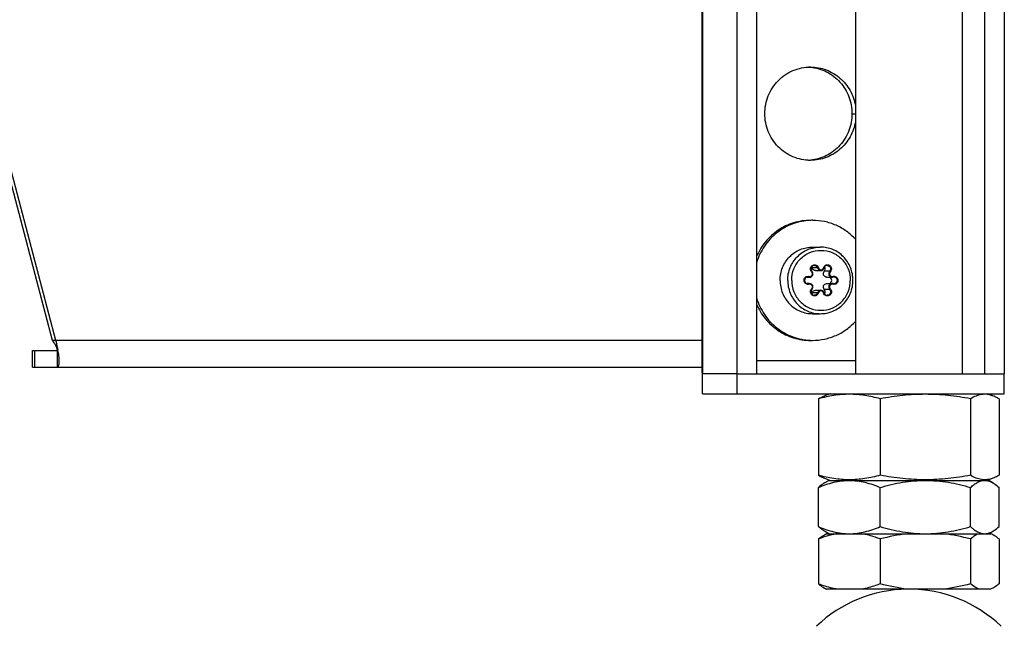
# Model space of a CAD drawing. Units: millimetres. Extents: x 0 to 420, y 0 to 297.
# Drawn here: x 176 to 191, y 128 to 137 of the extents above; entities that cross this region are included whole.
import ezdxf

# ---------------------------------------------------------------- set-up
doc = ezdxf.new("R2010")
doc.units = ezdxf.units.MM
doc.header["$LTSCALE"] = 23.1
doc.layers.get('0').update_dxf_attribs({"linetype": 'CONTINUOUS'})
for name, color, linetype in [('AUTO_AXIS', 7, 'CONTINUOUS'), ('BEZUGSACHSEN', 7, 'CONTINUOUS'), ('RUNDUNGEN', 7, 'CONTINUOUS'), ('SPIEGEL', 7, 'CONTINUOUS')]:
    doc.layers.add(name, color=color, linetype=linetype)

msp = doc.modelspace()

# ---------------------------------------------------------------- linework, layer by layer
at = {"color": 7, "linetype": 'CONTINUOUS'}
for p, q in [((186.382, 146.423), (186.382, 131.563)), ((188.689, 143.923), (188.689, 131.523)), ((190.289, 143.923), (190.289, 131.523)), ((188.089, 133.07), (188.17, 133.07)), ((187.958, 132.971), (188.002, 132.971)), ((187.958, 132.875), (188.002, 132.875)), ((188.257, 132.971), (188.338, 132.971)), ((188.257, 132.875), (188.338, 132.875)), ((188.089, 132.776), (188.17, 132.776)), ((186.912, 131.523), (186.393, 131.523)), ((186.393, 131.223), (186.393, 131.523)), ((186.912, 131.523), (190.923, 131.523)), ((186.912, 131.223), (186.912, 131.523)), ((190.923, 131.223), (190.923, 131.523)), ((186.393, 131.223), (190.923, 131.223)), ((188.314, 131.223), (188.227, 131.192)), ((190.664, 131.223), (190.751, 131.192)), ((188.134, 131.147), (188.134, 130)), ((189.061, 131.147), (189.061, 130)), ((190.416, 131.147), (190.416, 130)), ((190.844, 131.147), (190.844, 130)), ((188.227, 129.955), (188.314, 129.923)), ((188.227, 129.888), (188.289, 129.923)), ((188.289, 129.923), (190.689, 129.923)), ((190.751, 129.955), (190.664, 129.923)), ((190.751, 129.888), (190.689, 129.923)), ((188.134, 129.23), (188.134, 129.816)), ((189.061, 129.23), (189.061, 129.816)), ((190.416, 129.23), (190.416, 129.816)), ((190.844, 129.23), (190.844, 129.816)), ((188.289, 129.123), (188.227, 129.159)), ((190.689, 129.123), (190.751, 129.159)), ((188.134, 129.044), (188.134, 128.371)), ((188.257, 129.123), (188.227, 129.108)), ((188.257, 129.123), (190.721, 129.123)), ((189.061, 129.044), (189.061, 128.371)), ((190.416, 129.044), (190.416, 128.371)), ((190.844, 129.044), (190.844, 128.371)), ((188.227, 128.308), (188.257, 128.292)), ((190.721, 128.292), (188.257, 128.292))]:
    msp.add_line(p, q, dxfattribs=at)
at = {"color": 9, "linetype": 'CONTINUOUS'}
for p, q in [((186.393, 146.423), (186.393, 131.523)), ((187.206, 131.723), (188.689, 131.723))]:
    msp.add_line(p, q, dxfattribs=at)
at = {"color": 7, "linetype": 'CONTINUOUS'}
for centre, radius, start, end in [((190.63, 129.721), 0.203, 80.4963, 89.9457), ((189.489, 126.292), 2, 90.6564, 133.8494), ((189.489, 126.292), 2, 46.1506, 90)]:
    msp.add_arc(centre, radius, start, end, dxfattribs=at)
at = {"color": 9, "linetype": 'CONTINUOUS'}
for points, knots in [([(187.672, 132.923), (187.672, 132.988), (187.698, 133.119), (187.806, 133.285), (187.969, 133.397), (188.098, 133.423), (188.161, 133.423)], [0, 0, 0, 0, 0.252545, 0.503608, 0.752557, 1, 1, 1, 1]), ([(187.732, 132.923), (187.732, 132.982), (187.754, 133.1), (187.852, 133.249), (187.998, 133.35), (188.172, 133.385), (188.345, 133.35), (188.492, 133.249), (188.589, 133.1), (188.612, 132.982), (188.612, 132.923)], [0, 0, 0, 0, 0.126272, 0.251804, 0.376278, 0.5, 0.623722, 0.748196, 0.873728, 1, 1, 1, 1]), ([(187.672, 132.923), (187.672, 132.858), (187.698, 132.727), (187.806, 132.561), (187.969, 132.45), (188.098, 132.423), (188.161, 132.423)], [0, 0, 0, 0, 0.252545, 0.503608, 0.752557, 1, 1, 1, 1]), ([(187.732, 132.923), (187.732, 132.865), (187.754, 132.747), (187.852, 132.597), (187.998, 132.497), (188.172, 132.462), (188.345, 132.497), (188.492, 132.597), (188.589, 132.747), (188.612, 132.865), (188.612, 132.923)], [0, 0, 0, 0, 0.126272, 0.251804, 0.376278, 0.5, 0.623722, 0.748196, 0.873728, 1, 1, 1, 1])]:
    msp.add_open_spline(points, degree=3, knots=knots, dxfattribs=at)
at = {"color": 7, "linetype": 'CONTINUOUS'}
for points, knots in [([(188.652, 132.923), (188.652, 132.988), (188.626, 133.119), (188.518, 133.285), (188.355, 133.397), (188.225, 133.423), (188.161, 133.423)], [0, 0, 0, 0, 0.252064, 0.502921, 0.752068, 1, 1, 1, 1]), ([(188.221, 133.059), (188.23, 133.067), (188.24, 133.091), (188.233, 133.116), (188.227, 133.125)], [0, 0, 0, 0, 0.499439, 1, 1, 1, 1]), ([(188.089, 133.07), (188.078, 133.07), (188.056, 133.078), (188.043, 133.098), (188.04, 133.109)], [0, 0, 0, 0, 0.496743, 1, 1, 1, 1]), ([(188.257, 132.971), (188.247, 132.971), (188.227, 132.977), (188.208, 133.002), (188.205, 133.033), (188.214, 133.052), (188.221, 133.059)], [0, 0, 0, 0, 0.247095, 0.497017, 0.74909, 1, 1, 1, 1]), ([(188.161, 132.423), (188.225, 132.423), (188.355, 132.45), (188.518, 132.561), (188.626, 132.727), (188.652, 132.858), (188.652, 132.923)], [0, 0, 0, 0, 0.247932, 0.497079, 0.747936, 1, 1, 1, 1]), ([(188.221, 132.788), (188.214, 132.795), (188.205, 132.813), (188.208, 132.845), (188.227, 132.869), (188.247, 132.875), (188.257, 132.875)], [0, 0, 0, 0, 0.25091, 0.502983, 0.752905, 1, 1, 1, 1]), ([(188.301, 132.875), (188.31, 132.879), (188.327, 132.893), (188.336, 132.923), (188.327, 132.954), (188.31, 132.968), (188.301, 132.971)], [0, 0, 0, 0, 0.248552, 0.5, 0.751448, 1, 1, 1, 1]), ([(188.04, 132.738), (188.043, 132.749), (188.056, 132.768), (188.078, 132.776), (188.089, 132.776)], [0, 0, 0, 0, 0.503257, 1, 1, 1, 1]), ([(188.227, 132.721), (188.233, 132.731), (188.24, 132.756), (188.23, 132.779), (188.221, 132.788)], [0, 0, 0, 0, 0.500561, 1, 1, 1, 1]), ([(186.382, 131.563), (186.382, 131.559), (186.383, 131.546), (186.388, 131.532), (186.393, 131.523)], [0, 0, 0, 0, 0.239881, 1, 1, 1, 1]), ([(189.061, 131.147), (188.985, 131.167), (188.832, 131.201), (188.597, 131.221), (188.363, 131.201), (188.21, 131.167), (188.134, 131.147)], [0, 0, 0, 0, 0.251354, 0.5, 0.748646, 1, 1, 1, 1]), ([(190.416, 131.147), (190.305, 131.167), (190.08, 131.202), (189.739, 131.22), (189.398, 131.202), (189.173, 131.167), (189.061, 131.147)], [0, 0, 0, 0, 0.250067, 0.5, 0.749933, 1, 1, 1, 1]), ([(190.751, 131.192), (190.724, 131.202), (190.668, 131.216), (190.582, 131.214), (190.496, 131.19), (190.443, 131.162), (190.416, 131.147)], [0, 0, 0, 0, 0.246534, 0.486804, 0.735009, 1, 1, 1, 1]), ([(188.134, 131.147), (188.141, 131.151), (188.172, 131.168), (188.203, 131.183), (188.227, 131.192)], [0, 0, 0, 0, 0.257426, 1, 1, 1, 1]), ([(190.844, 131.147), (190.837, 131.151), (190.807, 131.168), (190.775, 131.183), (190.751, 131.192)], [0, 0, 0, 0, 0.257426, 1, 1, 1, 1]), ([(188.134, 130), (188.141, 129.995), (188.172, 129.978), (188.203, 129.964), (188.227, 129.955)], [0, 0, 0, 0, 0.257426, 1, 1, 1, 1]), ([(189.061, 130), (188.985, 129.979), (188.832, 129.945), (188.597, 129.926), (188.363, 129.945), (188.21, 129.979), (188.134, 130)], [0, 0, 0, 0, 0.251354, 0.5, 0.748646, 1, 1, 1, 1]), ([(188.134, 129.816), (188.208, 129.848), (188.359, 129.902), (188.519, 129.923), (188.597, 129.923)], [0, 0, 0, 0, 0.506489, 1, 1, 1, 1]), ([(188.227, 129.888), (188.219, 129.883), (188.186, 129.862), (188.156, 129.837), (188.134, 129.816)], [0, 0, 0, 0, 0.236356, 1, 1, 1, 1]), ([(188.597, 129.923), (188.676, 129.923), (188.836, 129.902), (188.987, 129.848), (189.061, 129.816)], [0, 0, 0, 0, 0.493511, 1, 1, 1, 1]), ([(190.416, 130), (190.305, 129.979), (190.08, 129.945), (189.739, 129.926), (189.398, 129.945), (189.173, 129.979), (189.061, 130)], [0, 0, 0, 0, 0.250067, 0.5, 0.749933, 1, 1, 1, 1]), ([(189.061, 129.816), (189.171, 129.849), (189.394, 129.903), (189.624, 129.923), (189.739, 129.923)], [0, 0, 0, 0, 0.500346, 1, 1, 1, 1]), ([(189.739, 129.923), (189.853, 129.923), (190.083, 129.903), (190.306, 129.849), (190.416, 129.816)], [0, 0, 0, 0, 0.499654, 1, 1, 1, 1]), ([(190.751, 129.955), (190.724, 129.945), (190.668, 129.931), (190.582, 129.932), (190.496, 129.957), (190.443, 129.984), (190.416, 130)], [0, 0, 0, 0, 0.246534, 0.486804, 0.735009, 1, 1, 1, 1]), ([(190.416, 129.816), (190.433, 129.832), (190.466, 129.86), (190.52, 129.895), (190.574, 129.918), (190.612, 129.923), (190.63, 129.923)], [0, 0, 0, 0, 0.280883, 0.539093, 0.776229, 1, 1, 1, 1]), ([(190.664, 129.921), (190.671, 129.919), (190.701, 129.913), (190.73, 129.899), (190.751, 129.888)], [0, 0, 0, 0, 0.240032, 1, 1, 1, 1]), ([(190.844, 130), (190.837, 129.995), (190.807, 129.978), (190.775, 129.964), (190.751, 129.955)], [0, 0, 0, 0, 0.257426, 1, 1, 1, 1]), ([(190.751, 129.888), (190.759, 129.883), (190.792, 129.862), (190.823, 129.837), (190.844, 129.816)], [0, 0, 0, 0, 0.236356, 1, 1, 1, 1]), ([(188.227, 129.159), (188.219, 129.164), (188.186, 129.185), (188.156, 129.21), (188.134, 129.23)], [0, 0, 0, 0, 0.236356, 1, 1, 1, 1]), ([(188.134, 129.23), (188.208, 129.198), (188.359, 129.144), (188.519, 129.123), (188.597, 129.123)], [0, 0, 0, 0, 0.506489, 1, 1, 1, 1]), ([(188.597, 129.123), (188.676, 129.123), (188.836, 129.144), (188.987, 129.198), (189.061, 129.23)], [0, 0, 0, 0, 0.493511, 1, 1, 1, 1]), ([(189.061, 129.23), (189.171, 129.198), (189.394, 129.144), (189.624, 129.123), (189.739, 129.123)], [0, 0, 0, 0, 0.500346, 1, 1, 1, 1]), ([(189.739, 129.123), (189.853, 129.123), (190.083, 129.144), (190.306, 129.198), (190.416, 129.23)], [0, 0, 0, 0, 0.499654, 1, 1, 1, 1]), ([(190.416, 129.23), (190.427, 129.22), (190.467, 129.185), (190.513, 129.154), (190.55, 129.139)], [0, 0, 0, 0, 0.270727, 1, 1, 1, 1]), ([(190.55, 129.139), (190.557, 129.137), (190.583, 129.128), (190.61, 129.123), (190.63, 129.123)], [0, 0, 0, 0, 0.257838, 1, 1, 1, 1]), ([(190.63, 129.123), (190.637, 129.123), (190.664, 129.125), (190.691, 129.132), (190.711, 129.139)], [0, 0, 0, 0, 0.245184, 1, 1, 1, 1]), ([(190.711, 129.139), (190.714, 129.141), (190.728, 129.146), (190.741, 129.153), (190.751, 129.159)], [0, 0, 0, 0, 0.24423, 1, 1, 1, 1]), ([(190.751, 129.159), (190.759, 129.164), (190.792, 129.185), (190.823, 129.21), (190.844, 129.23)], [0, 0, 0, 0, 0.236356, 1, 1, 1, 1]), ([(188.411, 129.123), (188.388, 129.119), (188.293, 129.1), (188.201, 129.07), (188.134, 129.044)], [0, 0, 0, 0, 0.247449, 1, 1, 1, 1]), ([(188.134, 129.044), (188.141, 129.051), (188.171, 129.074), (188.203, 129.095), (188.227, 129.108)], [0, 0, 0, 0, 0.262057, 1, 1, 1, 1]), ([(189.061, 129.044), (189.038, 129.053), (188.948, 129.086), (188.854, 129.111), (188.784, 129.123)], [0, 0, 0, 0, 0.25295, 1, 1, 1, 1]), ([(190.544, 129.123), (190.533, 129.119), (190.487, 129.099), (190.446, 129.069), (190.416, 129.044)], [0, 0, 0, 0, 0.234108, 1, 1, 1, 1]), ([(190.844, 129.044), (190.837, 129.051), (190.807, 129.074), (190.776, 129.095), (190.751, 129.108)], [0, 0, 0, 0, 0.262057, 1, 1, 1, 1]), ([(188.134, 128.371), (188.141, 128.365), (188.171, 128.341), (188.203, 128.32), (188.227, 128.308)], [0, 0, 0, 0, 0.262057, 1, 1, 1, 1]), ([(188.411, 128.292), (188.388, 128.296), (188.293, 128.316), (188.201, 128.345), (188.134, 128.371)], [0, 0, 0, 0, 0.247449, 1, 1, 1, 1]), ([(189.061, 128.371), (189.038, 128.363), (188.948, 128.33), (188.854, 128.305), (188.784, 128.292)], [0, 0, 0, 0, 0.25295, 1, 1, 1, 1]), ([(190.544, 128.292), (190.533, 128.296), (190.487, 128.317), (190.446, 128.347), (190.416, 128.371)], [0, 0, 0, 0, 0.234108, 1, 1, 1, 1]), ([(190.844, 128.371), (190.837, 128.365), (190.807, 128.341), (190.776, 128.32), (190.751, 128.308)], [0, 0, 0, 0, 0.262057, 1, 1, 1, 1])]:
    msp.add_open_spline(points, degree=3, knots=knots, dxfattribs=at)
for points in [[(188.04, 133.109), (188.039, 133.115), (188.036, 133.12), (188.032, 133.125)], [(188.032, 132.721), (188.036, 132.726), (188.039, 132.732), (188.04, 132.738)], [(189.466, 129.123), (189.329, 129.107), (189.194, 129.079), (189.061, 129.044)], [(190.416, 129.044), (190.283, 129.079), (190.148, 129.107), (190.011, 129.123)], [(190.751, 129.108), (190.74, 129.114), (190.728, 129.119), (190.716, 129.123)], [(189.466, 128.292), (189.329, 128.309), (189.194, 128.336), (189.061, 128.371)], [(190.416, 128.371), (190.283, 128.336), (190.148, 128.309), (190.011, 128.292)], [(190.751, 128.308), (190.74, 128.302), (190.728, 128.297), (190.716, 128.292)]]:
    msp.add_open_spline(points, degree=3, dxfattribs=at)
at = {"layer": 'AUTO_AXIS', "color": 7, "linetype": 'CONTINUOUS'}
for p, q in [((188.047, 133.423), (188.161, 133.423)), ((188.047, 132.423), (188.161, 132.423))]:
    msp.add_line(p, q, dxfattribs=at)
for centre, start, end in [((188.047, 132.963), 90.0005, 92.214), ((188.047, 132.884), 267.786, 269.9995)]:
    msp.add_arc(centre, 0.861, start, end, dxfattribs=at)
for points, knots in [([(188.014, 133.823), (187.929, 133.823), (187.757, 133.798), (187.522, 133.685), (187.329, 133.509), (187.239, 133.359), (187.205, 133.279)], [0, 0, 0, 0, 0.248215, 0.497311, 0.747874, 1, 1, 1, 1]), ([(188.014, 133.823), (187.924, 133.819), (187.742, 133.783), (187.501, 133.648), (187.312, 133.444), (187.232, 133.275), (187.205, 133.187)], [0, 0, 0, 0, 0.247979, 0.497042, 0.747736, 1, 1, 1, 1]), ([(188.689, 133.539), (188.649, 133.583), (188.558, 133.664), (188.4, 133.755), (188.227, 133.811), (188.107, 133.823), (188.047, 133.823)], [0, 0, 0, 0, 0.251329, 0.50159, 0.751022, 1, 1, 1, 1]), ([(187.558, 132.923), (187.558, 132.988), (187.583, 133.119), (187.692, 133.285), (187.854, 133.397), (187.983, 133.423), (188.047, 133.423)], [0, 0, 0, 0, 0.252545, 0.503608, 0.752557, 1, 1, 1, 1]), ([(187.558, 132.923), (187.558, 132.858), (187.583, 132.727), (187.692, 132.561), (187.854, 132.45), (187.983, 132.423), (188.047, 132.423)], [0, 0, 0, 0, 0.252545, 0.503608, 0.752557, 1, 1, 1, 1]), ([(187.205, 132.659), (187.232, 132.571), (187.312, 132.403), (187.501, 132.199), (187.742, 132.063), (187.924, 132.027), (188.014, 132.024)], [0, 0, 0, 0, 0.252264, 0.502958, 0.752021, 1, 1, 1, 1]), ([(187.205, 132.567), (187.239, 132.487), (187.329, 132.337), (187.522, 132.161), (187.757, 132.049), (187.929, 132.023), (188.014, 132.023)], [0, 0, 0, 0, 0.252126, 0.502689, 0.751785, 1, 1, 1, 1]), ([(188.047, 132.023), (188.107, 132.023), (188.227, 132.036), (188.4, 132.092), (188.558, 132.182), (188.649, 132.263), (188.689, 132.308)], [0, 0, 0, 0, 0.248978, 0.49841, 0.748671, 1, 1, 1, 1])]:
    msp.add_open_spline(points, degree=3, knots=knots, dxfattribs=at)
at = {"layer": 'BEZUGSACHSEN', "color": 9, "linetype": 'CONTINUOUS'}
msp.add_line((188.636, 135.423), (188.689, 135.423), dxfattribs=at)
at = {"layer": 'BEZUGSACHSEN', "color": 7, "linetype": 'CONTINUOUS'}
for centre, start, end in [((187.951, 135.453), 84.6787, 87.3304), ((187.951, 135.393), 272.6696, 275.3213)]:
    msp.add_arc(centre, 0.67, start, end, dxfattribs=at)
for points, knots in [([(187.329, 135.423), (187.329, 135.469), (187.338, 135.561), (187.377, 135.693), (187.441, 135.814), (187.526, 135.921), (187.631, 136.009), (187.75, 136.074), (187.879, 136.114), (187.969, 136.123), (188.014, 136.123)], [0, 0, 0, 0, 0.126351, 0.252497, 0.378266, 0.503539, 0.628273, 0.752507, 0.876358, 1, 1, 1, 1]), ([(188.014, 136.123), (188.094, 136.123), (188.255, 136.094), (188.466, 135.968), (188.622, 135.776), (188.676, 135.619), (188.689, 135.539)], [0, 0, 0, 0, 0.247725, 0.496688, 0.747531, 1, 1, 1, 1]), ([(188.014, 136.12), (188.056, 136.116), (188.139, 136.101), (188.258, 136.054), (188.366, 135.985), (188.46, 135.898), (188.537, 135.794), (188.594, 135.678), (188.628, 135.553), (188.636, 135.466), (188.636, 135.423)], [0, 0, 0, 0, 0.123624, 0.247517, 0.371816, 0.496605, 0.6219, 0.747646, 0.873732, 1, 1, 1, 1]), ([(188.014, 134.723), (187.969, 134.723), (187.879, 134.732), (187.75, 134.772), (187.631, 134.838), (187.526, 134.925), (187.441, 135.032), (187.377, 135.154), (187.338, 135.286), (187.329, 135.378), (187.329, 135.423)], [0, 0, 0, 0, 0.123642, 0.247493, 0.371727, 0.496461, 0.621734, 0.747503, 0.873649, 1, 1, 1, 1]), ([(188.636, 135.423), (188.636, 135.38), (188.628, 135.294), (188.594, 135.169), (188.537, 135.053), (188.46, 134.949), (188.366, 134.861), (188.258, 134.793), (188.139, 134.746), (188.056, 134.73), (188.014, 134.726)], [0, 0, 0, 0, 0.126268, 0.252354, 0.3781, 0.503395, 0.628184, 0.752483, 0.876376, 1, 1, 1, 1]), ([(188.689, 135.307), (188.676, 135.227), (188.622, 135.07), (188.466, 134.878), (188.255, 134.753), (188.094, 134.723), (188.014, 134.723)], [0, 0, 0, 0, 0.252469, 0.503312, 0.752275, 1, 1, 1, 1])]:
    msp.add_open_spline(points, degree=3, knots=knots, dxfattribs=at)
at = {"layer": 'RUNDUNGEN', "color": 7, "linetype": 'CONTINUOUS'}
for p, q in [((186.912, 131.523), (186.912, 145.423)), ((187.206, 145.423), (187.206, 131.523)), ((190.629, 131.523), (190.629, 145.423)), ((190.923, 145.423), (190.923, 131.523))]:
    msp.add_line(p, q, dxfattribs=at)
at = {"layer": 'RUNDUNGEN', "color": 9, "linetype": 'CONTINUOUS'}
for p, q in [((187.989, 132.973), (187.963, 132.973)), ((188.121, 133.109), (188.04, 133.109)), ((188.302, 133.059), (188.221, 133.059)), ((187.989, 132.874), (187.963, 132.874)), ((188.121, 132.738), (188.04, 132.738)), ((188.302, 132.788), (188.221, 132.788))]:
    msp.add_line(p, q, dxfattribs=at)
for centre, radius, start, end in [((187.975, 132.925), 0.0495, 74.7206, 89.951), ((188.002, 133.021), 0.0495, 254.7144, 269.9544), ((188.075, 133.094), 0.0604, 222.4684, 224.3656), ((187.975, 132.921), 0.0495, 270.049, 285.2794), ((188.002, 132.826), 0.0495, 90.0456, 105.2856)]:
    msp.add_arc(centre, radius, start, end, dxfattribs=at)
at = {"layer": 'RUNDUNGEN', "color": 7, "linetype": 'CONTINUOUS'}
for centre, radius, start, end in [((188.001, 133.023), 0.0507, 42.0983, 44.365), ((188.338, 133.021), 0.0499, 270.0387, 285.2901), ((188.364, 132.926), 0.0491, 90.0693, 105.2797), ((188.338, 132.826), 0.0499, 74.7099, 89.9613), ((188.364, 132.921), 0.0491, 254.7203, 269.9307), ((188.001, 132.823), 0.0507, 315.635, 317.9023)]:
    msp.add_arc(centre, radius, start, end, dxfattribs=at)
at = {"layer": 'RUNDUNGEN', "color": 9, "linetype": 'CONTINUOUS'}
for points, knots in [([(188.031, 133.053), (188.026, 133.059), (188.017, 133.073), (188.013, 133.097), (188.018, 133.121), (188.032, 133.141), (188.052, 133.154), (188.075, 133.158), (188.099, 133.153), (188.112, 133.144), (188.117, 133.139)], [0, 0, 0, 0, 0.125634, 0.251924, 0.37817, 0.503649, 0.628083, 0.75179, 0.875518, 1, 1, 1, 1]), ([(188.073, 133.147), (188.083, 133.147), (188.106, 133.139), (188.118, 133.119), (188.121, 133.109)], [0, 0, 0, 0, 0.496744, 1, 1, 1, 1]), ([(188.211, 133.111), (188.213, 133.119), (188.22, 133.134), (188.238, 133.15), (188.261, 133.158), (188.285, 133.156), (188.307, 133.145), (188.322, 133.127), (188.33, 133.103), (188.329, 133.087), (188.327, 133.079)], [0, 0, 0, 0, 0.125846, 0.25066, 0.374562, 0.49819, 0.622352, 0.747539, 0.873635, 1, 1, 1, 1]), ([(188.267, 133.147), (188.277, 133.147), (188.297, 133.14), (188.316, 133.116), (188.319, 133.085), (188.309, 133.066), (188.302, 133.059)], [0, 0, 0, 0, 0.247086, 0.49701, 0.749087, 1, 1, 1, 1]), ([(187.993, 132.864), (187.986, 132.862), (187.969, 132.861), (187.947, 132.869), (187.929, 132.885), (187.918, 132.907), (187.917, 132.932), (187.924, 132.955), (187.94, 132.973), (187.955, 132.981), (187.962, 132.983)], [0, 0, 0, 0, 0.123633, 0.24753, 0.372356, 0.498201, 0.624568, 0.750661, 0.875842, 1, 1, 1, 1]), ([(187.993, 132.983), (187.993, 132.98), (187.991, 132.977), (187.99, 132.974), (187.989, 132.973), (187.989, 132.973)], [0, 0, 0, 0, 0.664387, 0.886946, 1, 1, 1, 1]), ([(187.993, 132.983), (188.002, 132.98), (188.02, 132.982), (188.041, 133.001), (188.047, 133.028), (188.038, 133.046), (188.032, 133.052)], [0, 0, 0, 0, 0.246969, 0.49634, 0.748607, 1, 1, 1, 1]), ([(188.032, 133.052), (188.034, 133.053), (188.036, 133.055), (188.037, 133.058), (188.038, 133.059), (188.037, 133.059)], [0, 0, 0, 0, 0.696773, 0.907846, 1, 1, 1, 1]), ([(188.133, 133.111), (188.13, 133.111), (188.126, 133.11), (188.123, 133.109), (188.121, 133.109)], [0, 0, 0, 0, 0.635833, 1, 1, 1, 1]), ([(188.121, 133.109), (188.124, 133.098), (188.137, 133.078), (188.159, 133.07), (188.17, 133.07)], [0, 0, 0, 0, 0.503257, 1, 1, 1, 1]), ([(188.133, 133.111), (188.135, 133.103), (188.145, 133.087), (188.172, 133.077), (188.198, 133.087), (188.209, 133.103), (188.211, 133.111)], [0, 0, 0, 0, 0.251625, 0.5, 0.748375, 1, 1, 1, 1]), ([(188.211, 133.111), (188.212, 133.111), (188.214, 133.11), (188.216, 133.11), (188.217, 133.109), (188.219, 133.109), (188.219, 133.109)], [0, 0, 0, 0, 0.394746, 0.715291, 0.924369, 1, 1, 1, 1]), ([(188.302, 133.059), (188.296, 133.052), (188.286, 133.033), (188.289, 133.002), (188.308, 132.977), (188.328, 132.971), (188.338, 132.971)], [0, 0, 0, 0, 0.250911, 0.502988, 0.752912, 1, 1, 1, 1]), ([(188.311, 133.052), (188.305, 133.046), (188.297, 133.028), (188.302, 133.001), (188.323, 132.982), (188.342, 132.98), (188.351, 132.983)], [0, 0, 0, 0, 0.251393, 0.50366, 0.753031, 1, 1, 1, 1]), ([(188.311, 133.052), (188.31, 133.054), (188.307, 133.056), (188.304, 133.058), (188.303, 133.059), (188.302, 133.059)], [0, 0, 0, 0, 0.645197, 0.876087, 1, 1, 1, 1]), ([(188.351, 132.983), (188.358, 132.985), (188.374, 132.986), (188.397, 132.978), (188.415, 132.962), (188.426, 132.939), (188.427, 132.915), (188.419, 132.892), (188.404, 132.873), (188.389, 132.866), (188.382, 132.864)], [0, 0, 0, 0, 0.123633, 0.24753, 0.372356, 0.498201, 0.624568, 0.750661, 0.875842, 1, 1, 1, 1]), ([(188.351, 132.983), (188.351, 132.98), (188.352, 132.977), (188.352, 132.974), (188.351, 132.973), (188.351, 132.973)], [0, 0, 0, 0, 0.681298, 0.896105, 1, 1, 1, 1]), ([(188.364, 132.975), (188.371, 132.975), (188.384, 132.972), (188.406, 132.957), (188.42, 132.923), (188.406, 132.89), (188.384, 132.875), (188.371, 132.872), (188.364, 132.872)], [0, 0, 0, 0, 0.124895, 0.250551, 0.5, 0.749449, 0.875105, 1, 1, 1, 1]), ([(187.993, 132.864), (187.993, 132.866), (187.991, 132.87), (187.99, 132.873), (187.989, 132.874), (187.989, 132.874)], [0, 0, 0, 0, 0.664387, 0.886946, 1, 1, 1, 1]), ([(188.032, 132.795), (188.038, 132.801), (188.047, 132.818), (188.041, 132.846), (188.02, 132.865), (188.002, 132.866), (187.993, 132.864)], [0, 0, 0, 0, 0.251393, 0.50366, 0.753031, 1, 1, 1, 1]), ([(188.338, 132.875), (188.328, 132.875), (188.308, 132.869), (188.289, 132.845), (188.286, 132.813), (188.296, 132.795), (188.302, 132.788)], [0, 0, 0, 0, 0.247088, 0.497012, 0.749089, 1, 1, 1, 1]), ([(188.351, 132.864), (188.342, 132.866), (188.323, 132.865), (188.302, 132.846), (188.297, 132.818), (188.305, 132.801), (188.311, 132.795)], [0, 0, 0, 0, 0.246969, 0.49634, 0.748607, 1, 1, 1, 1]), ([(188.351, 132.864), (188.351, 132.866), (188.352, 132.869), (188.352, 132.872), (188.351, 132.874), (188.351, 132.874)], [0, 0, 0, 0, 0.681298, 0.896105, 1, 1, 1, 1]), ([(188.133, 132.735), (188.131, 132.728), (188.124, 132.713), (188.106, 132.697), (188.083, 132.689), (188.059, 132.69), (188.037, 132.701), (188.021, 132.72), (188.014, 132.743), (188.015, 132.76), (188.017, 132.767)], [0, 0, 0, 0, 0.125846, 0.25066, 0.374562, 0.49819, 0.622352, 0.747539, 0.873635, 1, 1, 1, 1]), ([(188.032, 132.795), (188.034, 132.793), (188.036, 132.791), (188.037, 132.789), (188.038, 132.788), (188.037, 132.788)], [0, 0, 0, 0, 0.696773, 0.907846, 1, 1, 1, 1]), ([(188.121, 132.738), (188.118, 132.727), (188.106, 132.708), (188.083, 132.7), (188.073, 132.7)], [0, 0, 0, 0, 0.503256, 1, 1, 1, 1]), ([(188.17, 132.776), (188.159, 132.776), (188.137, 132.768), (188.124, 132.749), (188.121, 132.738)], [0, 0, 0, 0, 0.496743, 1, 1, 1, 1]), ([(188.133, 132.735), (188.13, 132.736), (188.126, 132.737), (188.123, 132.738), (188.121, 132.738)], [0, 0, 0, 0, 0.635833, 1, 1, 1, 1]), ([(188.211, 132.735), (188.209, 132.744), (188.198, 132.76), (188.172, 132.769), (188.145, 132.76), (188.135, 132.744), (188.133, 132.735)], [0, 0, 0, 0, 0.251625, 0.5, 0.748375, 1, 1, 1, 1]), ([(188.211, 132.735), (188.212, 132.736), (188.214, 132.736), (188.216, 132.737), (188.217, 132.738), (188.219, 132.738), (188.219, 132.738)], [0, 0, 0, 0, 0.394746, 0.715291, 0.924369, 1, 1, 1, 1]), ([(188.311, 132.795), (188.317, 132.789), (188.326, 132.775), (188.331, 132.751), (188.326, 132.727), (188.313, 132.707), (188.293, 132.693), (188.269, 132.688), (188.245, 132.693), (188.232, 132.702), (188.226, 132.708)], [0, 0, 0, 0, 0.125536, 0.251802, 0.378075, 0.503605, 0.628077, 0.751797, 0.875521, 1, 1, 1, 1]), ([(188.302, 132.788), (188.309, 132.781), (188.319, 132.762), (188.316, 132.731), (188.297, 132.706), (188.277, 132.7), (188.267, 132.7)], [0, 0, 0, 0, 0.250913, 0.50299, 0.752914, 1, 1, 1, 1]), ([(188.311, 132.795), (188.31, 132.793), (188.307, 132.791), (188.304, 132.788), (188.303, 132.788), (188.302, 132.788)], [0, 0, 0, 0, 0.645197, 0.876087, 1, 1, 1, 1])]:
    msp.add_open_spline(points, degree=3, knots=knots, dxfattribs=at)
at = {"layer": 'RUNDUNGEN', "color": 7, "linetype": 'CONTINUOUS'}
for points, knots in [([(188.073, 133.147), (188.063, 133.147), (188.043, 133.14), (188.024, 133.116), (188.021, 133.085), (188.03, 133.066), (188.037, 133.059)], [0, 0, 0, 0, 0.245865, 0.495774, 0.748707, 1, 1, 1, 1]), ([(188.267, 133.147), (188.256, 133.147), (188.234, 133.139), (188.221, 133.119), (188.219, 133.109)], [0, 0, 0, 0, 0.495375, 1, 1, 1, 1]), ([(187.976, 132.975), (187.969, 132.975), (187.956, 132.972), (187.934, 132.957), (187.92, 132.923), (187.934, 132.89), (187.956, 132.875), (187.969, 132.872), (187.976, 132.872)], [0, 0, 0, 0, 0.124345, 0.249765, 0.499999, 0.750234, 0.875655, 1, 1, 1, 1]), ([(188.002, 132.971), (188.011, 132.971), (188.031, 132.977), (188.05, 133.001), (188.054, 133.031), (188.045, 133.05), (188.039, 133.057)], [0, 0, 0, 0, 0.248067, 0.497947, 0.749282, 1, 1, 1, 1]), ([(188.17, 133.07), (188.181, 133.07), (188.203, 133.078), (188.216, 133.098), (188.219, 133.109)], [0, 0, 0, 0, 0.497858, 1, 1, 1, 1]), ([(188.039, 132.789), (188.045, 132.796), (188.054, 132.815), (188.05, 132.846), (188.031, 132.869), (188.011, 132.875), (188.002, 132.875)], [0, 0, 0, 0, 0.250719, 0.502055, 0.751933, 1, 1, 1, 1]), ([(188.037, 132.788), (188.03, 132.781), (188.021, 132.762), (188.024, 132.731), (188.043, 132.706), (188.063, 132.7), (188.073, 132.7)], [0, 0, 0, 0, 0.251292, 0.504225, 0.754134, 1, 1, 1, 1]), ([(188.219, 132.738), (188.216, 132.749), (188.203, 132.768), (188.181, 132.776), (188.17, 132.776)], [0, 0, 0, 0, 0.502142, 1, 1, 1, 1]), ([(188.232, 132.714), (188.237, 132.71), (188.248, 132.702), (188.261, 132.7), (188.267, 132.7)], [0, 0, 0, 0, 0.502076, 1, 1, 1, 1])]:
    msp.add_open_spline(points, degree=3, knots=knots, dxfattribs=at)
at = {"layer": 'RUNDUNGEN', "color": 9, "linetype": 'CONTINUOUS'}
for points in [[(188.117, 133.139), (188.125, 133.131), (188.13, 133.121), (188.133, 133.111)], [(187.962, 132.983), (187.972, 132.985), (187.983, 132.985), (187.993, 132.983)], [(188.327, 133.079), (188.324, 133.069), (188.319, 133.059), (188.311, 133.052)], [(188.382, 132.864), (188.372, 132.861), (188.361, 132.861), (188.351, 132.864)], [(188.017, 132.767), (188.019, 132.777), (188.025, 132.787), (188.032, 132.795)], [(188.226, 132.708), (188.219, 132.715), (188.214, 132.725), (188.211, 132.735)]]:
    msp.add_open_spline(points, degree=3, dxfattribs=at)
at = {"layer": 'RUNDUNGEN', "color": 7, "linetype": 'CONTINUOUS'}
msp.add_open_spline([(188.219, 132.738), (188.221, 132.729), (188.226, 132.721), (188.232, 132.714)], degree=3, dxfattribs=at)
at = {"layer": 'SPIEGEL', "color": 7, "linetype": 'CONTINUOUS'}
for p, q in [((176.639, 132.023), (175.905, 134.823)), ((176.691, 132.023), (175.957, 134.823)), ((176.691, 132.023), (176.639, 132.023)), ((176.339, 131.873), (176.713, 131.873)), ((176.339, 131.623), (176.339, 131.873)), ((176.723, 131.879), (176.723, 131.882)), ((176.339, 131.623), (186.382, 131.623))]:
    msp.add_line(p, q, dxfattribs=at)
at = {"layer": 'SPIEGEL', "color": 9, "linetype": 'CONTINUOUS'}
for p, q in [((186.382, 132.023), (176.691, 132.023)), ((176.368, 131.873), (176.368, 131.623)), ((176.713, 131.623), (176.713, 131.872))]:
    msp.add_line(p, q, dxfattribs=at)
at = {"layer": 'SPIEGEL', "color": 7, "linetype": 'CONTINUOUS'}
msp.add_lwpolyline([(176.671, 131.976), (176.674, 131.971), (176.677, 131.965), (176.68, 131.96), (176.683, 131.954), (176.686, 131.948), (176.688, 131.943), (176.691, 131.936), (176.694, 131.93), (176.696, 131.924), (176.699, 131.917), (176.701, 131.911), (176.703, 131.905), (176.705, 131.898), (176.707, 131.892), (176.709, 131.886), (176.711, 131.879), (176.712, 131.873), (176.714, 131.868), (176.715, 131.862), (176.717, 131.857), (176.718, 131.852), (176.719, 131.848), (176.719, 131.844), (176.72, 131.84), (176.721, 131.837), (176.721, 131.835), (176.722, 131.833), (176.722, 131.831), (176.722, 131.83)], dxfattribs=at)
for centre, radius, start, end in [((175.682, 131.352), 1.169, 32.261, 35.0276), ((175.248, 131.61), 1.499, 8.5899, 10.3161)]:
    msp.add_arc(centre, radius, start, end, dxfattribs=at)
for points, knots in [([(176.723, 131.882), (176.721, 131.893), (176.712, 131.941), (176.701, 131.988), (176.691, 132.023)], [0, 0, 0, 0, 0.240722, 1, 1, 1, 1]), ([(176.713, 131.623), (176.716, 131.623), (176.725, 131.626), (176.733, 131.639), (176.738, 131.657), (176.741, 131.681), (176.742, 131.712), (176.74, 131.763), (176.735, 131.805), (176.731, 131.834)], [0, 0, 0, 0, 0.048085, 0.107836, 0.190677, 0.300385, 0.437568, 0.601323, 1, 1, 1, 1])]:
    msp.add_open_spline(points, degree=3, knots=knots, dxfattribs=at)

doc.saveas('drawing.dxf')
